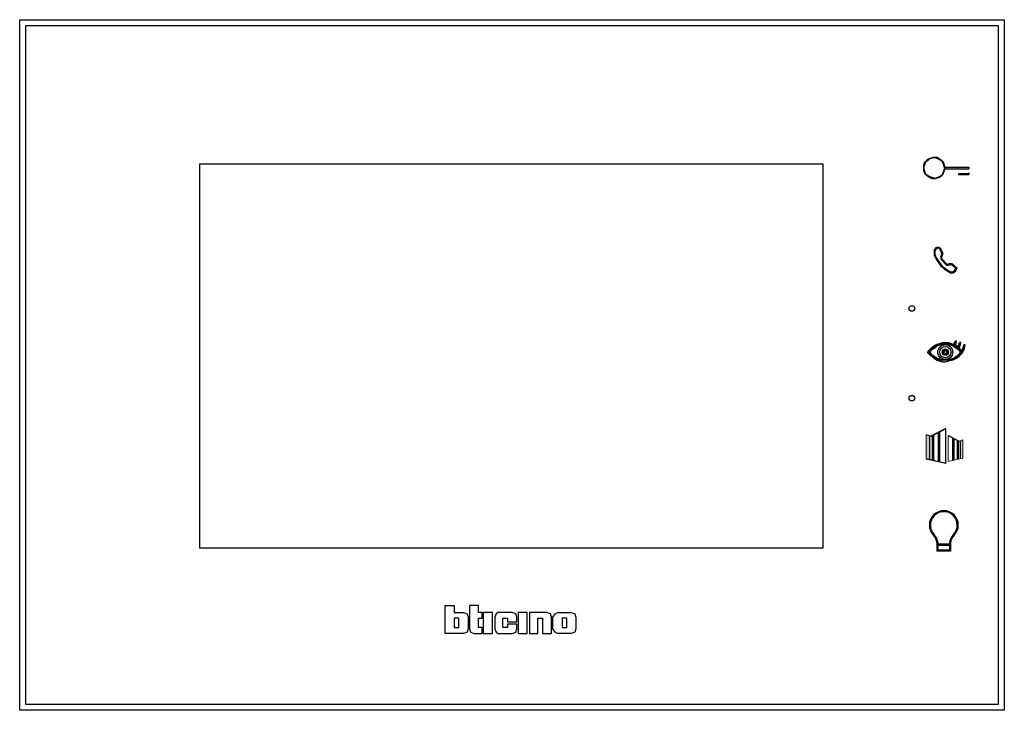
# Model space of a CAD drawing. Units: millimetres. Extents: x 345 to 17434, y 98 to 19553.
# Drawn here: x 11623 to 11966, y 7674 to 7914 of the extents above; entities that cross this region are included whole.
import ezdxf

# ---------------------------------------------------------------- set-up
doc = ezdxf.new("R2010")
doc.units = ezdxf.units.MM
for name, color, linetype in [('BT-2 hilos', 152, 'Continuous'), ('BT-3 y 4 hilos', 152, 'Continuous'), ('BT-Digital 2 hilos', 152, 'Continuous')]:
    doc.layers.add(name, color=color, linetype=linetype)

# ---------------------------------------------------------------- blocks, each defined once
blk = doc.blocks.new('Monitor 332351')
at = {"layer": 'BT-2 hilos', "linetype": 'Continuous'}
for points in [[(0.3152430429881861, 0.1913327018094435), (0.3155236288261563, 0.1907715301334179), (0.3160848005022103, 0.192174459323482)], [(0.3155236288261563, 0.1907715301334179), (0.3163653863401805, 0.1913327018094435), (0.3169265580162346, 0.1924550451614806)], [(0.3160848005022103, 0.192174459323482), (0.3155236288261563, 0.1907715301334179), (0.3169265580162346, 0.1924550451614806)], [(0.3160848005022103, 0.1913327018094435), (0.3169265580162346, 0.1918938734854692), (0.3177683155302589, 0.1927356309994934)], [(0.3169265580162346, 0.1924550451614806), (0.3160848005022103, 0.1913327018094435), (0.3177683155302589, 0.1927356309994934)], [(0.3169265580162346, 0.1918938734854692), (0.3177683155302589, 0.192174459323482), (0.3186100730442831, 0.1927356309994934)], [(0.3177683155302589, 0.1927356309994934), (0.3169265580162346, 0.1918938734854692), (0.3186100730442831, 0.1927356309994934)], [(0.3177683155302589, 0.192174459323482), (0.3186100730442831, 0.192174459323482), (0.3186100730442831, 0.1927356309994934)], [(0.3186100730442831, 0.192174459323482), (0.3194518305583074, 0.1918938734854692), (0.3194518305583074, 0.1927356309994934)], [(0.3186100730442831, 0.192174459323482), (0.3194518305583074, 0.1927356309994934), (0.3186100730442831, 0.1927356309994934)], [(0.3194518305583074, 0.1918938734854692), (0.3202935880723317, 0.192174459323482), (0.3194518305583074, 0.1927356309994934)], [(0.3194518305583074, 0.1918938734854692), (0.3200130022343615, 0.1916132876474421), (0.3202935880723317, 0.192174459323482)], [(0.3200130022343615, 0.1916132876474421), (0.3211353455863559, 0.1916132876474421), (0.3202935880723317, 0.192174459323482)], [(0.314401285474105, 0.189649186781395), (0.314681871312132, 0.187123914239308), (0.314681871312132, 0.1907715301334179)], [(0.314401285474105, 0.1879656717533464), (0.314681871312132, 0.187123914239308), (0.314401285474105, 0.189649186781395)], [(0.314401285474105, 0.1888074292673707), (0.314401285474105, 0.1879656717533464), (0.314401285474105, 0.189649186781395)], [(0.314681871312132, 0.1907715301334179), (0.314962457150159, 0.1893686009433679), (0.3152430429881861, 0.1913327018094435)], [(0.314962457150159, 0.1885268434293579), (0.314962457150159, 0.1893686009433679), (0.314681871312132, 0.1907715301334179)], [(0.314681871312132, 0.187123914239308), (0.314962457150159, 0.1885268434293579), (0.314681871312132, 0.1907715301334179)], [(0.314681871312132, 0.187123914239308), (0.3152430429881861, 0.1862821567252837), (0.314962457150159, 0.1885268434293579)], [(0.314962457150159, 0.1893686009433679), (0.3152430429881861, 0.1899297726193936), (0.3152430429881861, 0.1913327018094435)], [(0.3152430429881861, 0.1862821567252837), (0.3152430429881861, 0.1876850859153194), (0.314962457150159, 0.1885268434293579)], [(0.3152430429881861, 0.1899297726193936), (0.3155236288261563, 0.1907715301334179), (0.3152430429881861, 0.1913327018094435)], [(0.3200130022343615, 0.1916132876474421), (0.3208547597483857, 0.1910521159714449), (0.3211353455863559, 0.1916132876474421)], [(0.3208547597483857, 0.1910521159714449), (0.3216965172623532, 0.1910521159714449), (0.3211353455863559, 0.1916132876474421)], [(0.3211353455863559, 0.1904909442954192), (0.3216965172623532, 0.1910521159714449), (0.3208547597483857, 0.1910521159714449)], [(0.3211353455863559, 0.1904909442954192), (0.3214159314243261, 0.189649186781395), (0.3216965172623532, 0.1910521159714449)], [(0.3214159314243261, 0.189649186781395), (0.3216965172623532, 0.1888074292673707), (0.3216965172623532, 0.1910521159714449)], [(0.3214159314243261, 0.1879656717533464), (0.3216965172623532, 0.1868433284012951), (0.3216965172623532, 0.1888074292673707)], [(0.3216965172623532, 0.1868433284012951), (0.3219771031003802, 0.1902103584574064), (0.3216965172623532, 0.1910521159714449)], [(0.3216965172623532, 0.1888074292673707), (0.3216965172623532, 0.1868433284012951), (0.3216965172623532, 0.1910521159714449)], [(0.3216965172623532, 0.1868433284012951), (0.3219771031003802, 0.1876850859153194), (0.3219771031003802, 0.1902103584574064)], [(0.3219771031003802, 0.1876850859153194), (0.3222576889384072, 0.1890880151053835), (0.3219771031003802, 0.1902103584574064)], [(0.3219771031003802, 0.1876850859153194), (0.3222576889384072, 0.1885268434293579), (0.3222576889384072, 0.1890880151053835)], [(0.3222576889384072, 0.1885268434293579), (0.3303946782407365, 0.1885268434293579), (0.3303946782407365, 0.1890880151053835)], [(0.3222576889384072, 0.1890880151053835), (0.3222576889384072, 0.1885268434293579), (0.3303946782407365, 0.1890880151053835)], [(0.3152430429881861, 0.1862821567252837), (0.3155236288261563, 0.1868433284012951), (0.3152430429881861, 0.1876850859153194)], [(0.3152430429881861, 0.1862821567252837), (0.3163653863401805, 0.1862821567252837), (0.3155236288261563, 0.1868433284012951)], [(0.3152430429881861, 0.1862821567252837), (0.3160848005022103, 0.1857209850492723), (0.3163653863401805, 0.1862821567252837)], [(0.3160848005022103, 0.1857209850492723), (0.3169265580162346, 0.1860015708872567), (0.3163653863401805, 0.1862821567252837)], [(0.3160848005022103, 0.1857209850492723), (0.3169265580162346, 0.1851598133732466), (0.3169265580162346, 0.1860015708872567)], [(0.3169265580162346, 0.1851598133732466), (0.3177683155302589, 0.1857209850492723), (0.3169265580162346, 0.1860015708872567)], [(0.3169265580162346, 0.1851598133732466), (0.3177683155302589, 0.1848792275352338), (0.3177683155302589, 0.1857209850492723)], [(0.3186100730442831, 0.1848792275352338), (0.3186100730442831, 0.1854403992112452), (0.3177683155302589, 0.1857209850492723)], [(0.3177683155302589, 0.1848792275352338), (0.3186100730442831, 0.1848792275352338), (0.3177683155302589, 0.1857209850492723)], [(0.3194518305583074, 0.1857209850492723), (0.3186100730442831, 0.1848792275352338), (0.3200130022343615, 0.1860015708872567)], [(0.3186100730442831, 0.1848792275352338), (0.3194518305583074, 0.1851598133732466), (0.3200130022343615, 0.1860015708872567)], [(0.3186100730442831, 0.1854403992112452), (0.3186100730442831, 0.1848792275352338), (0.3194518305583074, 0.1857209850492723)], [(0.3200130022343615, 0.1860015708872567), (0.3194518305583074, 0.1851598133732466), (0.3208547597483857, 0.1865627425632965)], [(0.3194518305583074, 0.1851598133732466), (0.3202935880723317, 0.1854403992112452), (0.3208547597483857, 0.1865627425632965)], [(0.3208547597483857, 0.1865627425632965), (0.3202935880723317, 0.1854403992112452), (0.3211353455863559, 0.187123914239308)], [(0.3202935880723317, 0.1854403992112452), (0.3211353455863559, 0.1860015708872567), (0.3211353455863559, 0.187123914239308)], [(0.3211353455863559, 0.187123914239308), (0.3211353455863559, 0.1860015708872567), (0.3214159314243261, 0.1879656717533464)], [(0.3211353455863559, 0.1860015708872567), (0.3216965172623532, 0.1868433284012951), (0.3214159314243261, 0.1879656717533464)], [(0.3266597930598891, 0.1865627425632965), (0.3303946782407365, 0.1865627425632965), (0.3303946782407365, 0.187123914239308)], [(0.3266597930598891, 0.187123914239308), (0.3266597930598891, 0.1865627425632965), (0.3303946782407365, 0.187123914239308)], [(0.317666946091208, 0.126490969125058), (0.3174117841321618, 0.1254703212890149), (0.3184324319681764, 0.1270012930430653)], [(0.3174117841321618, 0.1254703212890149), (0.3181772700091869, 0.1259806452070222), (0.3184324319681764, 0.1270012930430653)], [(0.3184324319681764, 0.1270012930430653), (0.3181772700091869, 0.1259806452070222), (0.3191979178452016, 0.127511616961101)], [(0.3181772700091869, 0.1259806452070222), (0.3189427558862121, 0.126490969125058), (0.3191979178452016, 0.127511616961101)], [(0.3191979178452016, 0.127511616961101), (0.3189427558862121, 0.126490969125058), (0.3202185656812162, 0.1277667789200905)], [(0.3189427558862121, 0.126490969125058), (0.3194530798042479, 0.1270012930430653), (0.3202185656812162, 0.1277667789200905)], [(0.3202185656812162, 0.1277667789200905), (0.3194530798042479, 0.1270012930430653), (0.3212392135172877, 0.1280219408790941)], [(0.3194530798042479, 0.1270012930430653), (0.3202185656812162, 0.1272564550020832), (0.3212392135172877, 0.1280219408790941)], [(0.3202185656812162, 0.1272564550020832), (0.3209840515582982, 0.1272564550020832), (0.3212392135172877, 0.1280219408790941)], [(0.3212392135172877, 0.1280219408790941), (0.3209840515582982, 0.1272564550020832), (0.3222598613533023, 0.1280219408790941)], [(0.3209840515582982, 0.1272564550020832), (0.322004699394256, 0.127511616961101), (0.3222598613533023, 0.1280219408790941)], [(0.322004699394256, 0.127511616961101), (0.3232805091893738, 0.1280219408790941), (0.3222598613533023, 0.1280219408790941)], [(0.322004699394256, 0.127511616961101), (0.3230253472303275, 0.1272564550020832), (0.3232805091893738, 0.1280219408790941)], [(0.3230253472303275, 0.1272564550020832), (0.3243011570253884, 0.1277667789200905), (0.3232805091893738, 0.1280219408790941)], [(0.3230253472303275, 0.1272564550020832), (0.324045995066399, 0.1272564550020832), (0.3243011570253884, 0.1277667789200905)], [(0.324045995066399, 0.1272564550020832), (0.3250666429023568, 0.1272564550020832), (0.3243011570253884, 0.1277667789200905)], [(0.324045995066399, 0.1272564550020832), (0.3250666429023568, 0.1267461310840474), (0.3250666429023568, 0.1272564550020832)], [(0.3250666429023568, 0.1272564550020832), (0.3258321287794388, 0.1262358071660401), (0.3253218048614599, 0.1280219408790941)], [(0.3250666429023568, 0.1267461310840474), (0.3258321287794388, 0.1262358071660401), (0.3250666429023568, 0.1272564550020832)], [(0.3253218048614599, 0.1280219408790941), (0.3258321287794388, 0.1262358071660401), (0.3255769668204493, 0.1285322647971157)], [(0.3258321287794388, 0.1262358071660401), (0.3258321287794388, 0.1270012930430653), (0.3255769668204493, 0.1285322647971157)], [(0.3258321287794388, 0.1270012930430653), (0.3260872907384282, 0.1285322647971157), (0.3255769668204493, 0.1285322647971157)], [(0.3258321287794388, 0.1270012930430653), (0.3258321287794388, 0.1277667789200905), (0.3260872907384282, 0.1285322647971157)], [(0.3258321287794388, 0.1262358071660401), (0.3260872907384282, 0.1267461310840474), (0.3258321287794388, 0.1270012930430653)], [(0.326597614656464, 0.126490969125058), (0.326597614656464, 0.1257254832480186), (0.3268527766155103, 0.1272564550020832)], [(0.326597614656464, 0.1257254832480186), (0.3271079385744997, 0.1252151593299971), (0.3268527766155103, 0.1272564550020832)], [(0.3268527766155103, 0.1272564550020832), (0.3271079385744997, 0.1252151593299971), (0.3271079385744997, 0.1280219408790941)], [(0.3271079385744997, 0.1252151593299971), (0.3271079385744997, 0.1259806452070222), (0.3271079385744997, 0.1280219408790941)], [(0.3271079385744997, 0.1259806452070222), (0.3273631005334892, 0.1267461310840474), (0.3271079385744997, 0.1280219408790941)], [(0.3273631005334892, 0.1267461310840474), (0.3276182624924786, 0.1272564550020832), (0.3271079385744997, 0.1280219408790941)], [(0.3276182624924786, 0.1272564550020832), (0.3276182624924786, 0.1280219408790941), (0.3271079385744997, 0.1280219408790941)], [(0.3283837483695606, 0.1267461310840474), (0.3286389103285501, 0.1254703212890149), (0.3286389103285501, 0.1272564550020832)], [(0.3286389103285501, 0.1254703212890149), (0.329149234246529, 0.1272564550020832), (0.3286389103285501, 0.1272564550020832)], [(0.3286389103285501, 0.1254703212890149), (0.3288940722875395, 0.1262358071660401), (0.329149234246529, 0.1272564550020832)], [(0.3161359743371577, 0.1249599973710076), (0.316901460214126, 0.1247048354119897), (0.316901460214126, 0.1257254832480186)], [(0.3161359743371577, 0.1244496734529719), (0.316901460214126, 0.1247048354119897), (0.3161359743371577, 0.1249599973710076)], [(0.3161359743371577, 0.1247048354119897), (0.3161359743371577, 0.1244496734529719), (0.3161359743371577, 0.1249599973710076)], [(0.3161359743371577, 0.1244496734529719), (0.3174117841321618, 0.1239393495349645), (0.316901460214126, 0.1247048354119897)], [(0.316901460214126, 0.1236841875759467), (0.3174117841321618, 0.1239393495349645), (0.3161359743371577, 0.1244496734529719)], [(0.316901460214126, 0.1257254832480186), (0.316901460214126, 0.1247048354119897), (0.317666946091208, 0.126490969125058)], [(0.316901460214126, 0.1247048354119897), (0.3174117841321618, 0.1254703212890149), (0.317666946091208, 0.126490969125058)], [(0.316901460214126, 0.1236841875759467), (0.3181772700091869, 0.123429025616943), (0.3174117841321618, 0.1239393495349645)], [(0.317666946091208, 0.1231738636579252), (0.3181772700091869, 0.123429025616943), (0.316901460214126, 0.1236841875759467)], [(0.317666946091208, 0.1231738636579252), (0.3189427558862121, 0.1229187016989215), (0.3181772700091869, 0.123429025616943)], [(0.3258321287794388, 0.1231738636579252), (0.3253218048614599, 0.1221532158218963), (0.326597614656464, 0.1236841875759467)], [(0.3253218048614599, 0.1221532158218963), (0.3260872907384282, 0.122663539739932), (0.326597614656464, 0.1236841875759467)], [(0.3258321287794388, 0.1262358071660401), (0.326597614656464, 0.126490969125058), (0.3260872907384282, 0.1267461310840474)], [(0.3258321287794388, 0.1262358071660401), (0.326597614656464, 0.1257254832480186), (0.326597614656464, 0.126490969125058)], [(0.326597614656464, 0.1236841875759467), (0.3260872907384282, 0.122663539739932), (0.3271079385744997, 0.124194511493954)], [(0.3260872907384282, 0.122663539739932), (0.3268527766155103, 0.1231738636579252), (0.3271079385744997, 0.124194511493954)], [(0.3271079385744997, 0.124194511493954), (0.3268527766155103, 0.1231738636579252), (0.3273631005334892, 0.1247048354119897)], [(0.3268527766155103, 0.1231738636579252), (0.3276182624924786, 0.1239393495349645), (0.3273631005334892, 0.1247048354119897)], [(0.3273631005334892, 0.1247048354119897), (0.3273631005334892, 0.1257254832480186), (0.3271079385744997, 0.1259806452070222)], [(0.3271079385744997, 0.1252151593299971), (0.3273631005334892, 0.1247048354119897), (0.3271079385744997, 0.1259806452070222)], [(0.3273631005334892, 0.1247048354119897), (0.3276182624924786, 0.1239393495349645), (0.3273631005334892, 0.1257254832480186)], [(0.3276182624924786, 0.1239393495349645), (0.3278734244515249, 0.1252151593299971), (0.3273631005334892, 0.1257254832480186)], [(0.3276182624924786, 0.1239393495349645), (0.3281285864105143, 0.1244496734529719), (0.3278734244515249, 0.1252151593299971)], [(0.3278734244515249, 0.1252151593299971), (0.3281285864105143, 0.1244496734529719), (0.3281285864105143, 0.1259806452070222)], [(0.3281285864105143, 0.1259806452070222), (0.3286389103285501, 0.1254703212890149), (0.3283837483695606, 0.1267461310840474)], [(0.3281285864105143, 0.1244496734529719), (0.3286389103285501, 0.1254703212890149), (0.3281285864105143, 0.1259806452070222)], [(0.3184324319681764, 0.1224083777809142), (0.3189427558862121, 0.1229187016989215), (0.317666946091208, 0.1231738636579252)], [(0.3184324319681764, 0.1224083777809142), (0.3194530798042479, 0.122663539739932), (0.3189427558862121, 0.1229187016989215)], [(0.3184324319681764, 0.1224083777809142), (0.3191979178452016, 0.1218980538628784), (0.3194530798042479, 0.122663539739932)], [(0.3191979178452016, 0.1218980538628784), (0.3202185656812162, 0.1224083777809142), (0.3194530798042479, 0.122663539739932)], [(0.3191979178452016, 0.1218980538628784), (0.3202185656812162, 0.121642891903889), (0.3202185656812162, 0.1224083777809142)], [(0.3212392135172877, 0.1213877299448711), (0.3209840515582982, 0.1221532158218963), (0.3202185656812162, 0.1224083777809142)], [(0.3202185656812162, 0.121642891903889), (0.3212392135172877, 0.1213877299448711), (0.3202185656812162, 0.1224083777809142)], [(0.3213256757047702, 0.1217371503726099), (0.3220215719566113, 0.122433046624451), (0.3210937102875278, 0.122433046624451)], [(0.3220215719566113, 0.122433046624451), (0.3213256757047702, 0.1217371503726099), (0.3229494336256948, 0.122433046624451)], [(0.3213256757047702, 0.1217371503726099), (0.3222535373738538, 0.1217371503726099), (0.3229494336256948, 0.122433046624451)], [(0.3230253472303275, 0.1221532158218963), (0.3222598613533023, 0.1213877299448711), (0.324045995066399, 0.1224083777809142)], [(0.3222598613533023, 0.1213877299448711), (0.3232805091893738, 0.121642891903889), (0.324045995066399, 0.1224083777809142)], [(0.324045995066399, 0.1224083777809142), (0.3232805091893738, 0.121642891903889), (0.3250666429023568, 0.122663539739932)], [(0.3232805091893738, 0.121642891903889), (0.3243011570253884, 0.1218980538628784), (0.3250666429023568, 0.122663539739932)], [(0.3250666429023568, 0.122663539739932), (0.3243011570253884, 0.1218980538628784), (0.3258321287794388, 0.1231738636579252)], [(0.3243011570253884, 0.1218980538628784), (0.3253218048614599, 0.1221532158218963), (0.3258321287794388, 0.1231738636579252)], [(0.3232188403179066, 0.0956022022882479), (0.3232188403179066, 0.09569228225299753), (0.3231297792052032, 0.09573751942332365), (0.3231297792052032, 0.09564743945858822)]]:
    blk.add_hatch(color=256, dxfattribs=at).paths.add_polyline_path(points)
h = blk.add_hatch(color=256, dxfattribs=at)
h.dxf.hatch_style = 1
h.paths.add_polyline_path([(0.3203745997171836, 0.1610028031977038, 0.4343862175715854), (0.318338935158863, 0.1603252485999604, 0.0483709166060584), (0.318338935158863, 0.1585066397284862, 0.1937071312448074), (0.3239624511869579, 0.1523688347872394, 0.04845216269187682), (0.3249313923180353, 0.1523688347872394, 0.2611453583707062), (0.3262930307112129, 0.1539758734231498), (0.3244767401001241, 0.1555514003123193), (0.3235674356643585, 0.1555514003123193), (0.3229970757233787, 0.1553240742033921), (0.3226581312286498, 0.1553240742033921), (0.3208395223571188, 0.1573700091838077), (0.3208395223571188, 0.1578246614016621, 0.2864111956900237), (0.3212941745750868, 0.1591886180552819)])
h.paths.add_polyline_path([(0.3210315372683112, 0.1590934666361079, -0.1441891997363116), (0.3205834363869826, 0.1579512146529254), (0.3205955122259638, 0.157082606501902), (0.3226113363010654, 0.1549668379660432), (0.322872384473385, 0.1549181554417771), (0.3235441464651672, 0.1550954979124413), (0.3243908771117958, 0.1551790561386639), (0.3256873395550315, 0.1539373192973414, -0.3476866330312926), (0.3247174953995682, 0.1527285284003312, -0.1693956566286344), (0.3238861971229881, 0.1527946749489786, -0.181492238133725), (0.3186387024869646, 0.1584796861420017, -0.1174641107126373), (0.318673469476721, 0.160255552623866, -0.3936478006788294), (0.3201379344430961, 0.1608065380661685)], flags=16)
h = blk.add_hatch(color=256, dxfattribs=at)
h.dxf.hatch_style = 1
h.paths.add_polyline_path([(0.3232805091893738, 0.121642891903889), (0.3243011570253884, 0.1218980538628784), (0.3253218048614599, 0.1221532158218963), (0.3260872907384282, 0.122663539739932), (0.3268527766155103, 0.1231738636579252), (0.3276182624924786, 0.1239393495349645), (0.3281285864105143, 0.1244496734529719), (0.3288940722875395, 0.1259806452070222), (0.329149234246529, 0.1272564550020832), (0.3286389103285501, 0.1272564550020832), (0.3283837483695606, 0.1262358071660401), (0.3278734244515249, 0.1252151593299971), (0.3271079385744997, 0.1259806452070222), (0.3273631005334892, 0.1270012930430653), (0.3276182624924786, 0.1280219408790941), (0.3271079385744997, 0.1280219408790941), (0.3268527766155103, 0.1272564550020832), (0.326597614656464, 0.126490969125058), (0.3258321287794388, 0.1270012930430653), (0.3260872907384282, 0.1285322647971157), (0.3255769668204493, 0.1285322647971157), (0.3250666429023568, 0.1272564550020832), (0.3243011570253884, 0.1277667789200905), (0.3232805091893738, 0.1280219408790941), (0.3222598613533023, 0.1280219408790941), (0.3212392135172877, 0.1280219408790941), (0.3202185656812162, 0.1277667789200905), (0.3191979178452016, 0.127511616961101), (0.3184324319681764, 0.1270012930430653), (0.317666946091208, 0.126490969125058), (0.316901460214126, 0.1257254832480186), (0.3161359743371577, 0.1249599973710076), (0.3161359743371577, 0.1247048354119897), (0.3161359743371577, 0.1244496734529719), (0.316901460214126, 0.1236841875759467), (0.317666946091208, 0.1231738636579252), (0.3184324319681764, 0.1224083777809142), (0.3191979178452016, 0.1218980538628784), (0.3202185656812162, 0.121642891903889), (0.3212392135172877, 0.1213877299448711), (0.3222598613533023, 0.1213877299448711)])
h.paths.add_polyline_path([(0.3209840515582982, 0.1221532158218963), (0.3202185656812162, 0.1224083777809142), (0.3194530798042479, 0.122663539739932), (0.3189427558862121, 0.1229187016989215), (0.3181772700091869, 0.123429025616943), (0.3174117841321618, 0.1239393495349645), (0.316901460214126, 0.1247048354119897), (0.3174117841321618, 0.1254703212890149), (0.3181772700091869, 0.1259806452070222), (0.3189427558862121, 0.126490969125058), (0.3194530798042479, 0.1270012930430653), (0.3202185656812162, 0.1272564550020832), (0.3209840515582982, 0.1272564550020832), (0.322004699394256, 0.127511616961101), (0.3230253472303275, 0.1272564550020832), (0.324045995066399, 0.1272564550020832), (0.3250666429023568, 0.1267461310840474), (0.3258321287794388, 0.1262358071660401), (0.326597614656464, 0.1257254832480186), (0.3271079385744997, 0.1252151593299971), (0.3273631005334892, 0.1247048354119897), (0.3271079385744997, 0.124194511493954), (0.326597614656464, 0.1236841875759467), (0.3258321287794388, 0.1231738636579252), (0.3250666429023568, 0.122663539739932), (0.324045995066399, 0.1224083777809142), (0.3230253472303275, 0.1221532158218963), (0.3225462896557474, 0.1221532158218963, -0.06865912848559973), (0.3218343055035575, 0.1221532158218963)], flags=16)
h.paths.add_polyline_path([(0.3202229301497823, 0.1247316517598449, -1), (0.3241542613295678, 0.1247316517598449, -1)], flags=0)
h.paths.add_polyline_path([(0.3210691858377004, 0.1247334546787329, -1), (0.3233114093216045, 0.1247334546787329, -1)], flags=0)
h.paths.add_polyline_path([(0.3216923976084445, 0.1247334546787329, -1), (0.3226881975508604, 0.1247334546787329, -1)], flags=0)
h = blk.add_hatch(color=256, dxfattribs=at)
h.dxf.hatch_style = 1
h.paths.add_polyline_path([(0.3195856166171325, 0.1247334546787329, 0.3746038431541393), (0.3218343055036712, 0.1221532158218963), (0.322004699394256, 0.1221532158218963), (0.3225462896556337, 0.1221532158218963, 0.3746038431541393), (0.3247949785421724, 0.1247334546787329, 1)])
h.paths.add_polyline_path([(0.3241542613295678, 0.1247316517598449, -1), (0.3202229301497823, 0.1247316517598449, -1)], flags=16)
h.paths.add_polyline_path([(0.3233114093216045, 0.1247334546787329, -1), (0.3210691858377004, 0.1247334546787329, -1)], flags=0)
h.paths.add_polyline_path([(0.3226881975508604, 0.1247334546787329, -1), (0.3216923976084445, 0.1247334546787329, -1)], flags=0)
h.paths.add_polyline_path([(0.3210691858377004, 0.1247334546787329, 1), (0.3233114093216045, 0.1247334546787329, 1)], flags=0)
h = blk.add_hatch(color=256, dxfattribs=at)
h.dxf.hatch_style = 1
h.paths.add_polyline_path([(0.3210691858377004, 0.1247334546787329, 1), (0.3233114093216045, 0.1247334546787329, 1)])
h.paths.add_polyline_path([(0.3226881975508604, 0.1247334546787329, 1), (0.3216923976084445, 0.1247334546787329, 1)], flags=16)
h = blk.add_hatch(color=256, dxfattribs=at)
h.paths.add_polyline_path([(0.3221954972541425, 0.09790033461186454), (0.3221954972541425, 0.0980199642621784), (0.3171236926331176, 0.09544382207567992), (0.3155191484862598, 0.09608668900816042), (0.3155191484862598, 0.09596705935784655), (0.3171236926331176, 0.09532419242536605)])
h.paths.add_polyline_path([(0.3223137738298192, 0.09796041131019706), (0.3221954972541425, 0.09790033461186454), (0.3221954972541425, 0.08610385815754285), (0.3223137738298192, 0.08607690484457464)])
h.paths.add_polyline_path([(0.320177931103899, 0.08656362875510126), (0.320177931103899, 0.08643069686485205), (0.3221954972541425, 0.08597092626729363), (0.3221954972541425, 0.08610385815754285)])
h.paths.add_polyline_path([(0.3223137738298192, 0.08607690484457464), (0.3221954972541425, 0.08610385815754285), (0.3221954972541425, 0.08597092626729363), (0.3223137738298192, 0.08594397295431122)])
h.paths.add_polyline_path([(0.3180993965116841, 0.0870372930715746), (0.3180993965116841, 0.08690436118132538), (0.3196584723883689, 0.08654907307966653), (0.3196584723883689, 0.08668200496992995)])
h.paths.add_polyline_path([(0.3167191411683916, 0.0873518308743968), (0.3167191411683916, 0.08721889898414759), (0.3180993965116841, 0.08690436118132538), (0.3180993965116841, 0.0870372930715746)])
h = blk.add_hatch(color=256, dxfattribs=at)
h.paths.add_polyline_path([(0.3167191411683916, 0.09548627756316819), (0.3155191484862598, 0.09596705935784655), (0.3155191484862598, 0.0874923578506639), (0.3167191411683916, 0.08721889898414759)])
h.paths.add_polyline_path([(0.3180993965116841, 0.0958197856334948), (0.3175799377961539, 0.09555593487206693), (0.3175799377961539, 0.08702273739613986), (0.3180993965116841, 0.08690436118132538)])
h.paths.add_polyline_path([(0.320177931103899, 0.09687554409603649), (0.3196584723883689, 0.09661169333460862), (0.3196584723883689, 0.08654907307966653), (0.320177931103899, 0.08643069686485205)])
h = blk.add_hatch(color=256, dxfattribs=at)
h.paths.add_polyline_path([(0.3232188403179066, 0.0956022022882479), (0.3232188403179066, 0.09569228225299753), (0.3270378599360129, 0.09375247220816618), (0.3282460660939819, 0.09423654476425725), (0.3282460660939819, 0.09414646479950761), (0.3270378599360129, 0.09366239224341655)])
h.paths.add_polyline_path([(0.3231297792052032, 0.09564743945858822), (0.3232188403179066, 0.0956022022882479), (0.3232188403179066, 0.08671957009514131), (0.3231297792052032, 0.08669927451227011)])
h.paths.add_polyline_path([(0.3247380480327706, 0.08706577288944573), (0.3247380480327706, 0.08696567646722997), (0.3232188403179066, 0.08661947367292555), (0.3232188403179066, 0.08671957009514131)])
h.paths.add_polyline_path([(0.3231297792052032, 0.08669927451227011), (0.3232188403179066, 0.08671957009514131), (0.3232188403179066, 0.08661947367292555), (0.3231297792052032, 0.08659917809006856)])
h.paths.add_polyline_path([(0.3263031643922432, 0.08742243751912326), (0.3263031643922432, 0.08732234109692172), (0.325129195400109, 0.08705481260722081), (0.325129195400109, 0.08715490902943657)])
h.paths.add_polyline_path([(0.3273424832595992, 0.08765928142960888), (0.3273424832595992, 0.08755918500739313), (0.3263031643922432, 0.08732234109692172), (0.3263031643922432, 0.08742243751912326)])
h = blk.add_hatch(color=256, dxfattribs=at)
h.paths.add_polyline_path([(0.3273424832595992, 0.08755918500739313), (0.3282460660939819, 0.08776509687781697), (0.3282460660939819, 0.09414646479950761), (0.3273424832595992, 0.09378444077786696)])
h.paths.add_polyline_path([(0.3263031643922432, 0.08732234109692172), (0.3266943117596384, 0.08741147723691256), (0.3266943117596384, 0.09383689205489532), (0.3263031643922432, 0.09403556911553324)])
h.paths.add_polyline_path([(0.3247380480327706, 0.08696567646722997), (0.325129195400109, 0.08705481260722081), (0.325129195400109, 0.0946318679228142), (0.3247380480327706, 0.0948305449834379)])
at = {"layer": 'BT-2 hilos'}
for p, q in [((0, 0), (0, 0.2404799999999909)), ((0, 0.2404799999999909), (0.3427199999999857, 0.2404799999999909)), ((0.3427199999999857, 0.2404799999999909), (0.3427199999999857, 0)), ((0.002081539195160076, 0.002081539195188498), (0.002081539195160076, 0.2383984608048024)), ((0.002081539195160076, 0.2383984608048024), (0.3406384608047119, 0.2383984608048024)), ((0.3406384608047119, 0.2383984608048024), (0.3406384608047119, 0.002081539195188498)), ((0.06274310596415944, 0.05648187499819812), (0.06274310596415944, 0.1902770216016734)), ((0.06274310596415944, 0.1902770216016734), (0.2796100065727387, 0.1902770216016734)), ((0.2796100065727387, 0.1902770216016734), (0.2796100065727387, 0.05648187499819812)), ((0.2796100065727387, 0.05648187499819812), (0.06274310596415944, 0.05648187499819812)), ((0.3193444648138666, 0.0553828593768344), (0.3193444648138666, 0.0582342436794363)), ((0.3216650316905998, 0.0553828593768344), (0.3193444648138666, 0.0553828593768344)), ((0.3197051382934433, 0.05574353285636846), (0.3197051382934433, 0.05826140064755236)), ((0.3197051382934433, 0.05796574242197039), (0.3236249250876995, 0.05796574242199881)), ((0.3197051382934433, 0.05744964692189569), (0.3236249250876995, 0.05744964692195254)), ((0.3216650316905998, 0.05574353285636846), (0.3197051382934433, 0.05574353285636846)), ((0.3236249250877563, 0.05574353285636846), (0.3216650316905998, 0.05574353285636846)), ((0.3239855985672762, 0.0553828593768344), (0.3216650316905998, 0.0553828593768344)), ((0.3236249250876995, 0.0582614006474671), (0.3236249250877563, 0.05574353285636846)), ((0.3239855985672762, 0.05823424367935104), (0.3239855985672762, 0.0553828593768344)), ((0.3427199999999857, 0), (0, 0)), ((0.3406384608047119, 0.002081539195188498), (0.002081539195160076, 0.002081539195188498))]:
    blk.add_line(p, q, dxfattribs=at)
at = {"layer": 'BT-2 hilos', "linetype": 'Continuous'}
for p, q in [((0.3222576889384072, 0.1890880151053835), (0.3303946782407365, 0.1890880151053835)), ((0.3222576889384072, 0.1885268434293579), (0.3303946782407365, 0.1885268434293579)), ((0.3303946782407365, 0.1890880151053835), (0.3303946782407365, 0.1885268434293579)), ((0.3266597930598891, 0.1865627425632965), (0.3303946782407365, 0.1865627425632965)), ((0.3303946782407365, 0.187123914239308), (0.3303946782407365, 0.1865627425632965)), ((0.3201379344430961, 0.1608065380661685), (0.3210315372683112, 0.1590934666361079)), ((0.3203745997171836, 0.1610028031977038), (0.3212941745750868, 0.1591886180552819)), ((0.3205834363869826, 0.1579512146529254), (0.3205955122259638, 0.157082606501902)), ((0.3208395223571188, 0.1578246614016621), (0.3208395223571188, 0.1573700091838077)), ((0.3205955122259638, 0.157082606501902), (0.3226113363010654, 0.1549668379660432)), ((0.3208395223571188, 0.1573700091838077), (0.3226581312286498, 0.1553240742033921)), ((0.3226113363010654, 0.1549668379660432), (0.322872384473385, 0.1549181554417771)), ((0.3226581312286498, 0.1553240742033921), (0.3229970757233787, 0.1553240742033921)), ((0.322872384473385, 0.1549181554417771), (0.3235441464651672, 0.1550954979124413)), ((0.3229970757233787, 0.1553240742033921), (0.3235674356643585, 0.1555514003123193)), ((0.3235441464651672, 0.1550954979124413), (0.3243908771117958, 0.1551790561386639)), ((0.3235674356643585, 0.1555514003123193), (0.3244767401001241, 0.1555514003123193)), ((0.3243908771117958, 0.1551790561386639), (0.3256873395550315, 0.1539373192973414)), ((0.3244767401001241, 0.1555514003123193), (0.3262930307112129, 0.1539758734231498)), ((0.317666946091208, 0.126490969125058), (0.3184324319681764, 0.1270012930430653)), ((0.3184324319681764, 0.1270012930430653), (0.3191979178452016, 0.127511616961101)), ((0.3189427558862121, 0.126490969125058), (0.3194530798042479, 0.1270012930430653)), ((0.3191979178452016, 0.127511616961101), (0.3202185656812162, 0.1277667789200905)), ((0.3194530798042479, 0.1270012930430653), (0.3202185656812162, 0.1272564550020832)), ((0.3202185656812162, 0.1277667789200905), (0.3212392135172877, 0.1280219408790941)), ((0.3202185656812162, 0.1272564550020832), (0.3209840515582982, 0.1272564550020832)), ((0.3209840515582982, 0.1272564550020832), (0.322004699394256, 0.127511616961101)), ((0.3212392135172877, 0.1280219408790941), (0.3222598613533023, 0.1280219408790941)), ((0.322004699394256, 0.127511616961101), (0.3230253472303275, 0.1272564550020832)), ((0.3222598613533023, 0.1280219408790941), (0.3232805091893738, 0.1280219408790941)), ((0.3230253472303275, 0.1272564550020832), (0.324045995066399, 0.1272564550020832)), ((0.3232805091893738, 0.1280219408790941), (0.3243011570253884, 0.1277667789200905)), ((0.324045995066399, 0.1272564550020832), (0.3250666429023568, 0.1267461310840474)), ((0.3243011570253884, 0.1277667789200905), (0.3250666429023568, 0.1272564550020832)), ((0.3250666429023568, 0.1272564550020832), (0.3255769668204493, 0.1285322647971157)), ((0.3260872907384282, 0.1285322647971157), (0.3255769668204493, 0.1285322647971157)), ((0.3258321287794388, 0.1270012930430653), (0.3260872907384282, 0.1285322647971157)), ((0.326597614656464, 0.126490969125058), (0.3258321287794388, 0.1270012930430653)), ((0.326597614656464, 0.126490969125058), (0.3268527766155103, 0.1272564550020832)), ((0.3268527766155103, 0.1272564550020832), (0.3271079385744997, 0.1280219408790941)), ((0.3276182624924786, 0.1280219408790941), (0.3271079385744997, 0.1280219408790941)), ((0.3271079385744997, 0.1259806452070222), (0.3273631005334892, 0.1270012930430653)), ((0.3273631005334892, 0.1270012930430653), (0.3276182624924786, 0.1280219408790941)), ((0.3283837483695606, 0.1262358071660401), (0.3286389103285501, 0.1272564550020832)), ((0.329149234246529, 0.1272564550020832), (0.3286389103285501, 0.1272564550020832)), ((0.3288940722875395, 0.1259806452070222), (0.329149234246529, 0.1272564550020832)), ((0.3161359743371577, 0.1249599973710076), (0.316901460214126, 0.1257254832480186)), ((0.3161359743371577, 0.1249599973710076), (0.3161359743371577, 0.1247048354119897)), ((0.3161359743371577, 0.1244496734529719), (0.3161359743371577, 0.1247048354119897)), ((0.3161359743371577, 0.1244496734529719), (0.316901460214126, 0.1236841875759467)), ((0.316901460214126, 0.1257254832480186), (0.317666946091208, 0.126490969125058)), ((0.316901460214126, 0.1247048354119897), (0.3174117841321618, 0.1254703212890149)), ((0.316901460214126, 0.1247048354119897), (0.3174117841321618, 0.1239393495349645)), ((0.316901460214126, 0.1236841875759467), (0.317666946091208, 0.1231738636579252)), ((0.3174117841321618, 0.1254703212890149), (0.3181772700091869, 0.1259806452070222)), ((0.3174117841321618, 0.1239393495349645), (0.3181772700091869, 0.123429025616943)), ((0.3181772700091869, 0.1259806452070222), (0.3189427558862121, 0.126490969125058)), ((0.3181772700091869, 0.123429025616943), (0.3189427558862121, 0.1229187016989215)), ((0.3250666429023568, 0.1267461310840474), (0.3258321287794388, 0.1262358071660401)), ((0.3258321287794388, 0.1262358071660401), (0.326597614656464, 0.1257254832480186)), ((0.3258321287794388, 0.1231738636579252), (0.326597614656464, 0.1236841875759467)), ((0.326597614656464, 0.1257254832480186), (0.3271079385744997, 0.1252151593299971)), ((0.326597614656464, 0.1236841875759467), (0.3271079385744997, 0.124194511493954)), ((0.3268527766155103, 0.1231738636579252), (0.3276182624924786, 0.1239393495349645)), ((0.3278734244515249, 0.1252151593299971), (0.3271079385744997, 0.1259806452070222)), ((0.3271079385744997, 0.1252151593299971), (0.3273631005334892, 0.1247048354119897)), ((0.3271079385744997, 0.124194511493954), (0.3273631005334892, 0.1247048354119897)), ((0.3276182624924786, 0.1239393495349645), (0.3281285864105143, 0.1244496734529719)), ((0.3278734244515249, 0.1252151593299971), (0.3283837483695606, 0.1262358071660401)), ((0.3281285864105143, 0.1244496734529719), (0.3288940722875395, 0.1259806452070222)), ((0.317666946091208, 0.1231738636579252), (0.3184324319681764, 0.1224083777809142)), ((0.3184324319681764, 0.1224083777809142), (0.3191979178452016, 0.1218980538628784)), ((0.3189427558862121, 0.1229187016989215), (0.3194530798042479, 0.122663539739932)), ((0.3191979178452016, 0.1218980538628784), (0.3202185656812162, 0.121642891903889)), ((0.3194530798042479, 0.122663539739932), (0.3202185656812162, 0.1224083777809142)), ((0.3202185656812162, 0.1224083777809142), (0.3209840515582982, 0.1221532158218963)), ((0.3202185656812162, 0.121642891903889), (0.3212392135172877, 0.1213877299448711)), ((0.3209840515582982, 0.1221532158218963), (0.322004699394256, 0.1221532158218963)), ((0.3212392135172877, 0.1213877299448711), (0.3222598613533023, 0.1213877299448711)), ((0.322004699394256, 0.1221532158218963), (0.3230253472303275, 0.1221532158218963)), ((0.3222598613533023, 0.1213877299448711), (0.3232805091893738, 0.121642891903889)), ((0.3230253472303275, 0.1221532158218963), (0.324045995066399, 0.1224083777809142)), ((0.3232805091893738, 0.121642891903889), (0.3243011570253884, 0.1218980538628784)), ((0.324045995066399, 0.1224083777809142), (0.3250666429023568, 0.122663539739932)), ((0.3243011570253884, 0.1218980538628784), (0.3253218048614599, 0.1221532158218963)), ((0.3250666429023568, 0.122663539739932), (0.3258321287794388, 0.1231738636579252)), ((0.3253218048614599, 0.1221532158218963), (0.3260872907384282, 0.122663539739932)), ((0.3260872907384282, 0.122663539739932), (0.3268527766155103, 0.1231738636579252)), ((0.1480552211700683, 0.02679055850779832), (0.1480552211700683, 0.03646735850779237)), ((0.1480552211700683, 0.03646735850779237), (0.1512808211700758, 0.03646735850779237)), ((0.1512808211700758, 0.03646735850779237), (0.1512808211700758, 0.03404815850777254)), ((0.1597480211700031, 0.03646735850779237), (0.1565224211699388, 0.03646735850779237)), ((0.1565224211699388, 0.03646735850779237), (0.1565224211699388, 0.02840335850780207)), ((0.1597480211700031, 0.03404815850777254), (0.1597480211700031, 0.03646735850779237)), ((0.1512808211700758, 0.03404815850777254), (0.1545064211700264, 0.03404815850777254)), ((0.1528936211699374, 0.03203215850778918), (0.1512808211700758, 0.03203215850778918)), ((0.1512808211700758, 0.03203215850778918), (0.1512808211700758, 0.0288065585077959)), ((0.1528936211699374, 0.0288065585077959), (0.1528936211699374, 0.03203215850778918)), ((0.1545064211700264, 0.03404815850777254), (0.1557160211700648, 0.03364495850780713)), ((0.1557160211700648, 0.03364495850780713), (0.1561192211700018, 0.03243535850779722)), ((0.1561192211700018, 0.03243535850779722), (0.1561192211700018, 0.02840335850780207)), ((0.1609576211700414, 0.03404815850777254), (0.1597480211700031, 0.03404815850777254)), ((0.1597480211700031, 0.0288065585077959), (0.1597480211700031, 0.03203215850778918)), ((0.1597480211700031, 0.03203215850778918), (0.1609576211700414, 0.03203215850778918)), ((0.1609576211700414, 0.03203215850778918), (0.1609576211700414, 0.03404815850777254)), ((0.1645864211700427, 0.03404815850777254), (0.1613608211700353, 0.03404815850777254)), ((0.1613608211700353, 0.03404815850777254), (0.1613608211700353, 0.02679055850779832)), ((0.1645864211700427, 0.02679055850779832), (0.1645864211700427, 0.03404815850777254)), ((0.1657960211700242, 0.03364495850780713), (0.1653928211700304, 0.03243535850779722)), ((0.1653928211700304, 0.03243535850779722), (0.1653928211700304, 0.02840335850780207)), ((0.1666024211700687, 0.03404815850777254), (0.1657960211700242, 0.03364495850780713)), ((0.1714408211699947, 0.03404815850777254), (0.1666024211700687, 0.03404815850777254)), ((0.1682152211700441, 0.0288065585077959), (0.1682152211700441, 0.03203215850778918)), ((0.1682152211700441, 0.03203215850778918), (0.1698280211700194, 0.03203215850778918)), ((0.1698280211700194, 0.03203215850778918), (0.1698280211700194, 0.03082255850779347)), ((0.172650421170033, 0.03364495850780713), (0.1714408211699947, 0.03404815850777254)), ((0.1730536211700269, 0.03243535850779722), (0.172650421170033, 0.03364495850780713)), ((0.1730536211700269, 0.03082255850779347), (0.1730536211700269, 0.03243535850779722)), ((0.1766824211700282, 0.03404815850777254), (0.1734568211700207, 0.03404815850777254)), ((0.1734568211700207, 0.03404815850777254), (0.1734568211700207, 0.02679055850779832)), ((0.1766824211700282, 0.02679055850779832), (0.1766824211700282, 0.03404815850777254)), ((0.1835368211699802, 0.03404815850777254), (0.177488821169959, 0.03404815850777254)), ((0.177488821169959, 0.03404815850777254), (0.177488821169959, 0.02679055850779832)), ((0.1803112211699727, 0.02679055850779832), (0.1803112211699727, 0.03203215850778918)), ((0.1803112211699727, 0.03203215850778918), (0.1819240211700048, 0.03203215850778918)), ((0.1819240211700048, 0.03203215850778918), (0.1819240211700048, 0.02679055850779832)), ((0.1847464211699616, 0.03364495850780713), (0.1835368211699802, 0.03404815850777254)), ((0.1851496211700123, 0.03243535850779722), (0.1847464211699616, 0.03364495850780713)), ((0.1851496211700123, 0.02679055850779832), (0.1851496211700123, 0.03243535850779722)), ((0.1855528211700062, 0.03243535850779722), (0.1863592211700507, 0.03364495850780713)), ((0.1855528211700062, 0.02840335850780207), (0.1855528211700062, 0.03243535850779722)), ((0.1863592211700507, 0.03364495850780713), (0.1871656211699815, 0.03404815850777254)), ((0.1871656211699815, 0.03404815850777254), (0.1920040211699643, 0.03404815850777254)), ((0.190391221169989, 0.03203215850778918), (0.1887784211700136, 0.03203215850778918)), ((0.1887784211700136, 0.03203215850778918), (0.1887784211700136, 0.0288065585077959)), ((0.190391221169989, 0.0288065585077959), (0.190391221169989, 0.03203215850778918)), ((0.1920040211699643, 0.03404815850777254), (0.1932136211700026, 0.03364495850780713)), ((0.1932136211700026, 0.03364495850780713), (0.1936168211700533, 0.03243535850779722)), ((0.1936168211700533, 0.03243535850779722), (0.1936168211700533, 0.02840335850780207)), ((0.1512808211700758, 0.0288065585077959), (0.1528936211699374, 0.0288065585077959)), ((0.1561192211700018, 0.02840335850780207), (0.1557160211700648, 0.02719375850779215)), ((0.1565224211699388, 0.02840335850780207), (0.1569256211699894, 0.02719375850779215)), ((0.1609576211700414, 0.0288065585077959), (0.1597480211700031, 0.0288065585077959)), ((0.1609576211700414, 0.02679055850779832), (0.1609576211700414, 0.0288065585077959)), ((0.1653928211700304, 0.02840335850780207), (0.1657960211700242, 0.02719375850779215)), ((0.1698280211700194, 0.0288065585077959), (0.1682152211700441, 0.0288065585077959)), ((0.1698280211700194, 0.03082255850779347), (0.1730536211700269, 0.03082255850779347)), ((0.1730536211700269, 0.0300161585077916), (0.1698280211700194, 0.0300161585077916)), ((0.1698280211700194, 0.0300161585077916), (0.1698280211700194, 0.0288065585077959)), ((0.172650421170033, 0.02719375850779215), (0.1730536211700269, 0.02840335850780207)), ((0.1730536211700269, 0.02840335850780207), (0.1730536211700269, 0.0300161585077916)), ((0.1863592211700507, 0.02719375850779215), (0.1855528211700062, 0.02840335850780207)), ((0.1887784211700136, 0.0288065585077959), (0.190391221169989, 0.0288065585077959)), ((0.1936168211700533, 0.02840335850780207), (0.1932136211700026, 0.02719375850779215)), ((0.1545064211700264, 0.02679055850779832), (0.1480552211700683, 0.02679055850779832)), ((0.1557160211700648, 0.02719375850779215), (0.1545064211700264, 0.02679055850779832)), ((0.1569256211699894, 0.02719375850779215), (0.1581352211700278, 0.02679055850779832)), ((0.1581352211700278, 0.02679055850779832), (0.1609576211700414, 0.02679055850779832)), ((0.1613608211700353, 0.02679055850779832), (0.1645864211700427, 0.02679055850779832)), ((0.1657960211700242, 0.02719375850779215), (0.1666024211700687, 0.02679055850779832)), ((0.1666024211700687, 0.02679055850779832), (0.1714408211699947, 0.02679055850779832)), ((0.1714408211699947, 0.02679055850779832), (0.172650421170033, 0.02719375850779215)), ((0.1734568211700207, 0.02679055850779832), (0.1766824211700282, 0.02679055850779832)), ((0.177488821169959, 0.02679055850779832), (0.1803112211699727, 0.02679055850779832)), ((0.1819240211700048, 0.02679055850779832), (0.1851496211700123, 0.02679055850779832)), ((0.1871656211699815, 0.02679055850779832), (0.1863592211700507, 0.02719375850779215)), ((0.1920040211699643, 0.02679055850779832), (0.1871656211699815, 0.02679055850779832)), ((0.1932136211700026, 0.02719375850779215), (0.1920040211699643, 0.02679055850779832))]:
    blk.add_line(p, q, dxfattribs=at)
at = {"layer": 'BT-2 hilos'}
for centre in [(0.3105252360290365, 0.139940120394499), (0.3105252360290365, 0.1086821874416586)]:
    blk.add_circle(centre, 0.000977211005956633, dxfattribs=at)
at = {"layer": 'BT-2 hilos', "linetype": 'Continuous'}
for centre, radius in [((0.3221902975796525, 0.1247334546787329), 0.00260468096253432), ((0.3221885957397035, 0.1247316517598449), 0.001965665589892158), ((0.3221902975796525, 0.1247334546787329), 0.001121111741926271), ((0.3221902975796525, 0.1247334546787329), 0.0004978999712187233)]:
    blk.add_circle(centre, radius, dxfattribs=at)
for centre, radius, start, end in [((0.3196731367536927, 0.1597135168100579), 0.001467756682295621, 61.45068303029228, 155.3685314570306), ((0.3277162320798084, 0.1594159441642233), 0.009421280809976021, 174.4614181868131, 185.5385818131869), ((0.3287749600335701, 0.1624231640193585), 0.01114673843357626, 200.5705558188982, 244.4218731582113), ((0.3223835296026323, 0.1592946454316291), 0.003832478149969033, 165.4794412534011, 192.2774313927191), ((0.3288354322739337, 0.162627348820493), 0.01100801544525257, 202.1347223631888, 243.281793727627), ((0.3197014012586692, 0.1597451057712931), 0.001147693224533779, 67.64420043103159, 153.5920814453386), ((0.3188681876873147, 0.1592831199355516), 0.002171646790706913, 322.1703552090127, 354.9898879236302), ((0.3199739534995274, 0.1588709380507538), 0.00135790436836628, 309.6004401395184, 13.52966220651718), ((0.3243966664031745, 0.153953255996413), 0.001266052498726279, 246.221773715423, 284.6793266256134), ((0.3244469217524966, 0.157356571038207), 0.005011209897628486, 264.4521298400841, 275.5478701599159), ((0.324438320654167, 0.1539459784639234), 0.001249048916529141, 282.915267891686, 359.6027876355461), ((0.3241786769546025, 0.1543869830825315), 0.002153950547280385, 290.4541707743134, 348.9968425188888)]:
    blk.add_arc(centre, radius, start, end, dxfattribs=at)
at = {"layer": 'BT-2 hilos'}
for centre, radius, start, end in [((0.3216650316905998, 0.06448809431223879), 0.005037387821076007, 315.7504439736004, 224.2495560259499), ((0.3216650316770142, 0.06448809431223879), 0.004676714351182185, 315.6521300623011, 224.3478449750292), ((0.3140558119032448, 0.05741977339089033), 0.005351000977382836, 8.754960730772728, 41.60913460294578), ((0.3140558119032448, 0.05741977339083348), 0.005711674456956093, 8.473508228099838, 41.69541940272453), ((0.3292742515629925, 0.05741977357220662), 0.00571167451438365, 138.3046031220578, 171.5264936980832), ((0.3292742514780684, 0.05741977339081927), 0.005351000977557105, 138.3908653976973, 171.2450392696556)]:
    blk.add_arc(centre, radius, start, end, dxfattribs=at)
at = {"layer": 'BT-Digital 2 hilos', "lineweight": 15}
for p, q in [((0.3155191484862598, 0.0874923578506639), (0.3155191484862598, 0.09608668900816042)), ((0.3171236926331176, 0.09544382207567992), (0.3155191484862598, 0.09608668900816042)), ((0.3171236926331176, 0.09532419242536605), (0.3155191484862598, 0.09596705935784655)), ((0.3221954972541425, 0.08597092626729363), (0.3221954972541425, 0.0980199642621784)), ((0.3223137738298192, 0.08594397295431122), (0.3223137738298192, 0.09808004096052514)), ((0.3231297792052032, 0.08659917809006856), (0.3231297792052032, 0.09573751942332365)), ((0.3232188403179066, 0.08661947367292555), (0.3232188403179066, 0.09569228225299753)), ((0.3270378599360129, 0.09375247220816618), (0.3282460660939819, 0.09423654476425725)), ((0.3270378599360129, 0.09366239224341655), (0.3282460660939819, 0.09414646479950761)), ((0.3282460660939819, 0.08776509687781697), (0.3282460660939819, 0.09423654476425725)), ((0.3155191484862598, 0.0876252897409131), (0.3223137738298192, 0.08607690484457464)), ((0.3155191484862598, 0.0874923578506639), (0.3223137738298192, 0.08594397295431122)), ((0.3282460660939819, 0.08776509687781697), (0.3231297792052032, 0.08659917809006856))]:
    blk.add_line(p, q, dxfattribs=at)
at = {"layer": 'BT-Digital 2 hilos', "lineweight": 25}
for p, q in [((0.3223137738298192, 0.09808004096052514), (0.3171236926331176, 0.09544382207567992)), ((0.3223137738298192, 0.09796041131019706), (0.3171236926331176, 0.09532419242536605)), ((0.3231297792052032, 0.09573751942332365), (0.3270378599360129, 0.09375247220816618)), ((0.3231297792052032, 0.09564743945858822), (0.3270378599360129, 0.09366239224341655))]:
    blk.add_line(p, q, dxfattribs=at)
at = {"layer": 'BT-Digital 2 hilos'}
for p, q in [((0.3196584723883689, 0.09661169333460862), (0.3196584723883689, 0.08654907307968074)), ((0.320177931103899, 0.09687554409603649), (0.320177931103899, 0.08643069686485205)), ((0.3167191411683916, 0.09548627756316819), (0.3167191411683916, 0.08721476638461922)), ((0.3175799377961539, 0.09555593487206693), (0.3175799377961539, 0.087031893999864)), ((0.3180993965116841, 0.0958197856334948), (0.3180993965116841, 0.08690923317303145)), ((0.3247380480327706, 0.0948305449834379), (0.3247380480327706, 0.08696567646722997)), ((0.325129195400109, 0.0946318679228142), (0.325129195400109, 0.08705481260722081)), ((0.3263031643922432, 0.09403556911553324), (0.3263031643922432, 0.08732600965934978)), ((0.3266943117596384, 0.09383689205489532), (0.3266943117596384, 0.08741837207057301)), ((0.3273424832595992, 0.09378444077786696), (0.3273424832595992, 0.08755607320009062)), ((0.3196584723883689, 0.08668200496992995), (0.3196584723883689, 0.08654907307966653)), ((0.325129195400109, 0.08715490902943657), (0.325129195400109, 0.08705481260722081))]:
    blk.add_line(p, q, dxfattribs=at)
blk = doc.blocks.new('SIMBOLOGIA_T')
at = {"layer": 'BT-3 y 4 hilos'}
blk.add_blockref('Monitor 332351', (-2.722777019981891, -11.43138941734338), dxfattribs=at)

msp = doc.modelspace()

# ---------------------------------------------------------------- block references
at = {"layer": 'BT-3 y 4 hilos', "xscale": 1000, "yscale": 1000, "zscale": 1000}
msp.add_blockref('SIMBOLOGIA_T', (14345.83063171938, 19105.32680343721), dxfattribs=at)

doc.saveas('drawing.dxf')
